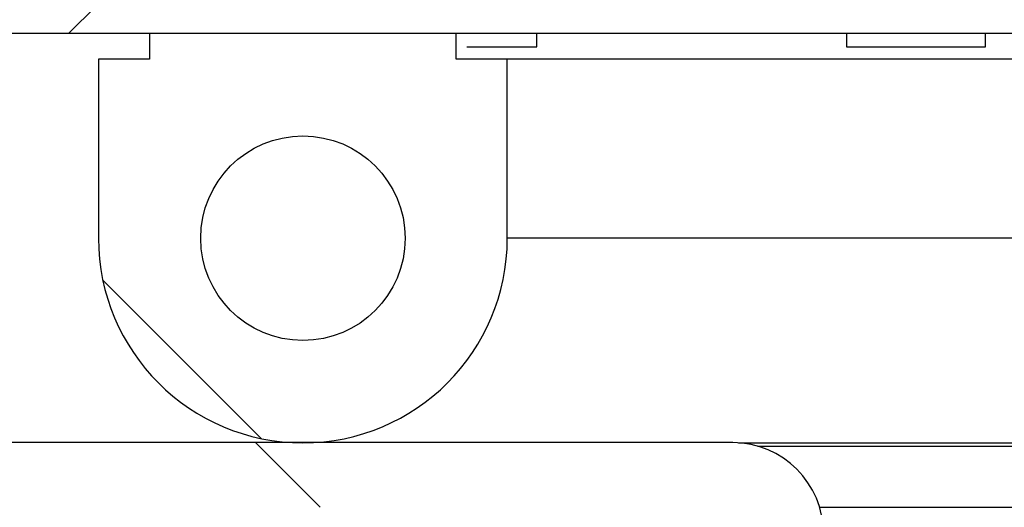
# Model space of a CAD drawing. Units: inches. Extents: x 0.2 to 10.9, y 0.2 to 8.2.
# Drawn here: x 4.3 to 4.4, y 3.1 to 3.1 of the extents above; entities that cross this region are included whole.
import ezdxf

# ---------------------------------------------------------------- set-up
doc = ezdxf.new("R2010")
doc.units = ezdxf.units.IN
doc.header["$MEASUREMENT"] = 0
doc.layers.add('DIMENSIONS', color=7, linetype='Continuous')

msp = doc.modelspace()

# ---------------------------------------------------------------- hatches: boundary and pattern name
at = {"layer": 'DIMENSIONS', "linetype": 'Continuous', "lineweight": 18}
h = msp.add_hatch(dxfattribs=at)
h.set_pattern_fill('ANSI38', color=256, angle=3e-322, style=0)
edge = h.paths.add_edge_path(flags=0)
edge.add_line((4.280067, 3.016919), (4.277415, 3.01957))
edge.add_line((4.277415, 3.01957), (4.262595, 3.00475))
edge.add_arc((4.261653, 3.005693), 0.001333, 180, 315, ccw=False)
edge.add_line((4.260319, 3.005693), (4.260319, 3.146443))
edge.add_arc((4.261653, 3.146443), 0.001333, 90, 180, ccw=False)
edge.add_line((4.261653, 3.147777), (6.477736, 3.147777))
edge.add_arc((6.477736, 3.146443), 0.001333, 0, 90, ccw=False)
edge.add_line((6.479069, 3.146443), (6.479069, 3.005693))
edge.add_arc((6.477736, 3.005693), 0.001333, 225, 360, ccw=False)
edge.add_line((6.476793, 3.00475), (6.461973, 3.01957))
edge.add_line((6.461973, 3.01957), (6.459322, 3.016919))
edge.add_line((6.459322, 3.016919), (6.474141, 3.002099))
edge.add_arc((6.477736, 3.005693), 0.005083, 225, 360)
edge.add_line((6.482819, 3.005693), (6.482819, 3.146443))
edge.add_arc((6.477736, 3.146443), 0.005083, 0, 90)
edge.add_line((6.477736, 3.151527), (4.261653, 3.151527))
edge.add_arc((4.261653, 3.146443), 0.005083, 90, 180)
edge.add_line((4.256569, 3.146443), (4.256569, 3.005693))
edge.add_arc((4.261653, 3.005693), 0.005083, 180, 315)
edge.add_line((4.265247, 3.002099), (4.280067, 3.016919))
h = msp.add_hatch(dxfattribs=at)
h.set_pattern_fill('ANSI38', color=256, angle=3e-322, style=0)
h.paths.add_polyline_path([(6.463444, 3.099485), (6.463444, 3.100902), (4.275944, 3.100902), (4.275944, 3.099485)], flags=0)
h = msp.add_hatch(dxfattribs=at)
h.set_pattern_fill('ANSI34', color=256, angle=90, style=0)
edge = h.paths.add_edge_path(flags=0)
edge.add_line((4.341048, 3.098183), (4.338444, 3.098183))
edge.add_line((4.338444, 3.098183), (4.338444, 3.089068))
edge.add_arc((4.348861, 3.089068), 0.010417, 180, 360)
edge.add_line((4.359278, 3.089068), (4.359278, 3.098183))
edge.add_line((4.359278, 3.098183), (4.356673, 3.098183))
edge.add_line((4.356673, 3.098183), (4.356673, 3.099485))
edge.add_line((4.356673, 3.099485), (4.341048, 3.099485))
edge.add_line((4.341048, 3.099485), (4.341048, 3.098183))
edge = h.paths.add_edge_path(flags=0)
edge.add_arc((4.348861, 3.089068), 0.005208, 0, 360)
h = msp.add_hatch(dxfattribs=at)
h.set_pattern_fill('ANSI32', color=256, angle=90, style=0)
edge = h.paths.add_edge_path(flags=0)
edge.add_arc((4.370766, 3.074036), 0.001333, 0, 90, ccw=False)
edge.add_line((4.3721, 3.074036), (4.3721, 3.064239))
edge.add_line((4.3721, 3.064239), (4.375391, 3.064239))
edge.add_line((4.375391, 3.064239), (4.375391, 3.074036))
edge.add_arc((4.370766, 3.074036), 0.004625, 0, 90)
edge.add_line((4.370766, 3.078661), (4.32135, 3.078661))
edge.add_arc((4.32135, 3.074036), 0.004625, 90, 180)
edge.add_line((4.316725, 3.074036), (4.316725, 3.015276))
edge.add_arc((4.315391, 3.015276), 0.001333, 305, 360, ccw=False)
edge.add_line((4.316156, 3.014184), (4.2675, 2.980115))
edge.add_arc((4.270153, 2.976326), 0.004625, 125, 180)
edge.add_line((4.265528, 2.976326), (4.265528, 2.881008))
edge.add_arc((4.264194, 2.881008), 0.001333, 295, 360, ccw=False)
edge.add_line((4.264758, 2.8798), (4.243638, 2.869952))
edge.add_line((4.243638, 2.869952), (4.245029, 2.866968))
edge.add_line((4.245029, 2.866968), (4.266149, 2.876817))
edge.add_arc((4.264194, 2.881008), 0.004625, 295, 360)
edge.add_line((4.268819, 2.881008), (4.268819, 2.976326))
edge.add_arc((4.270153, 2.976326), 0.001333, 125, 180, ccw=False)
edge.add_line((4.269388, 2.977418), (4.318044, 3.011488))
edge.add_arc((4.315391, 3.015276), 0.004625, 305, 360)
edge.add_line((4.320016, 3.015276), (4.320016, 3.074036))
edge.add_arc((4.32135, 3.074036), 0.001333, 90, 180, ccw=False)
edge.add_line((4.32135, 3.075369), (4.370766, 3.075369))

# ---------------------------------------------------------------- linework, layer by layer
at = {"color": 7, "linetype": 'Continuous', "lineweight": 25}
for p, q in [((6.463444, 3.099485), (4.275944, 3.099485)), ((4.341048, 3.099485), (4.341048, 3.098183)), ((4.356673, 3.099485), (4.341048, 3.099485)), ((4.356673, 3.098183), (4.356673, 3.099485)), ((4.360776, 3.098818), (4.360776, 3.099485)), ((4.376569, 3.099485), (4.376569, 3.098818)), ((4.383653, 3.098818), (4.383653, 3.099485)), ((4.35721, 3.098818), (4.360776, 3.098818)), ((4.376569, 3.098818), (4.383653, 3.098818)), ((4.338444, 3.098183), (4.338444, 3.089068)), ((4.341048, 3.098183), (4.338444, 3.098183)), ((4.359278, 3.098183), (4.356673, 3.098183)), ((4.359278, 3.089068), (4.359278, 3.098183)), ((4.398465, 3.098183), (4.359278, 3.098183)), ((4.400944, 3.089068), (4.359278, 3.089068)), ((4.370766, 3.078661), (4.32135, 3.078661)), ((4.371053, 3.078652), (4.400944, 3.078652)), ((4.372041, 3.078481), (4.429715, 3.078481)), ((4.375195, 3.075369), (4.429715, 3.075369))]:
    msp.add_line(p, q, dxfattribs=at)
msp.add_circle((4.348861, 3.089068), 0.005208, dxfattribs=at)
for centre, radius, start, end in [((4.348861, 3.089068), 0.010417, 180, 0), ((4.370766, 3.074036), 0.004625, 0, 90)]:
    msp.add_arc(centre, radius, start, end, dxfattribs=at)

doc.saveas('drawing.dxf')
